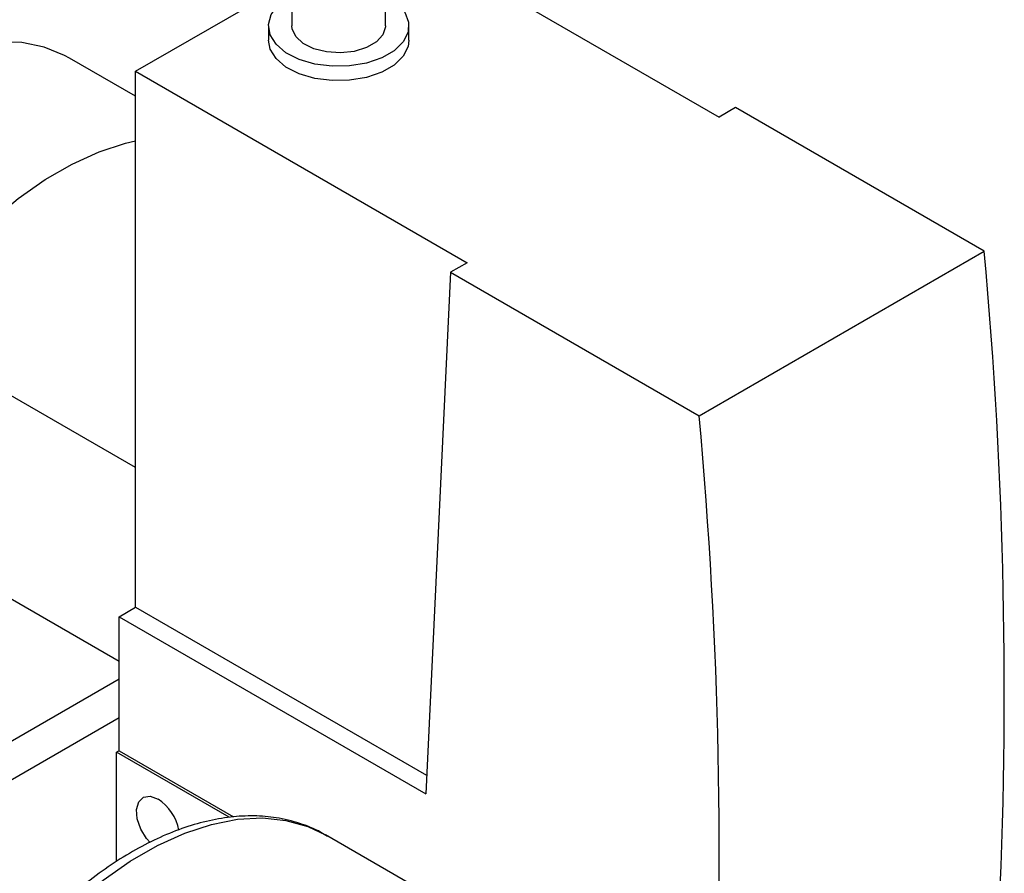
# Model space of a CAD drawing. Extents: x 0.5 to 33.5, y 0.5 to 21.5.
# Drawn here: x 25.2 to 25.5, y 13.7 to 13.9 of the extents above; entities that cross this region are included whole.
import ezdxf

# ---------------------------------------------------------------- set-up
doc = ezdxf.new("R2010")
doc.units = 0
doc.header["$MEASUREMENT"] = 0
doc.layers.get('0').update_dxf_attribs({"linetype": 'CONTINUOUS'})

# ---------------------------------------------------------------- blocks, each defined once
blk = doc.blocks.new('A$C7AF72921')
at = {"color": 7, "linetype": 'Continuous'}
for p, q in [((4.45988484932316, 4.312630949414636), (4.529481958936614, 4.272453393238123)), ((4.406990969273181, 4.282095962417252), (4.442520638118509, 4.302606803656129)), ((4.439776685383947, 4.298670866527669), (4.439776685383947, 4.291638620668937)), ((4.459461721513314, 4.291638590734319), (4.459461721513314, 4.29867083659305)), ((4.406990969273181, 4.198895722947587), (4.244218938066282, 4.292862016434533)), ((4.434855491168975, 4.291638650603556), (4.434855491168975, 4.288624882274643)), ((4.464383123143875, 4.288624912209261), (4.464383123143875, 4.291638680538174)), ((4.40699098223665, 4.276844123587225), (4.393139198538861, 4.284840588106423)), ((4.406990969273181, 4.282095962417252), (4.476588078886621, 4.241918406240742)), ((4.406990969273181, 4.169580507709281), (4.406990969273181, 4.282095962417252)), ((4.532961770341473, 4.274462245602525), (4.529481958936614, 4.272453393238123)), ((4.585159615515025, 4.244329070986485), (4.532961770341473, 4.274462245602525)), ((4.207306559096729, 4.271552932497027), (4.403511209722218, 4.158286398636893)), ((4.525306112655315, 4.209776379260301), (4.585159615515025, 4.244329070986485)), ((4.476588078886621, 4.241918406240742), (4.473108267481763, 4.239909553876341)), ((4.473108267481763, 4.239909553876341), (4.46788849852058, 4.130407407649592)), ((4.473108267481763, 4.239909553876341), (4.525306112655315, 4.209776379260301)), ((4.403511157868323, 4.167571655344883), (4.406990969273181, 4.169580507709281)), ((4.406990969273181, 4.169580507709281), (4.468074809577047, 4.134317557294867)), ((4.403511157868323, 4.139442791667893), (4.403511157868323, 4.167571655344883)), ((4.403511157868323, 4.167571655344883), (4.46788849852058, 4.130407407649592)), ((4.403511209722218, 4.154494433626912), (4.364995793414714, 4.132259957066729)), ((4.366810990977427, 4.125272319118618), (4.40351110601442, 4.146458844561604)), ((4.403511157868323, 4.139442791667893), (4.402989300236172, 4.139141529669391)), ((4.426656612044596, 4.125478681384294), (4.402989300236172, 4.139141529669391)), ((4.402989300236172, 4.116171837859024), (4.402989300236172, 4.139141529669391)), ((4.403511157868323, 4.139442791667893), (4.427566544251377, 4.125555912699486)), ((4.465822379944157, 4.110835446202348), (4.446867757825771, 4.121777716638519))]:
    blk.add_line(p, q, dxfattribs=at)
at = {"color": 7, "linetype": 'Continuous', "flags": 128}
for points in [[(4.459461877075, 4.297991345363059), (4.461830096462734, 4.296429267176681), (4.463510162766553, 4.294525664930195), (4.464317527962564, 4.292440718766098), (4.464201271522654, 4.290305362704789), (4.463168756700369, 4.288253763705466), (4.461284956430262, 4.286414850169116), (4.458668201308143, 4.284904229591582), (4.45548276448374, 4.283816734843622), (4.451928905712158, 4.283220676724174), (4.448229959733226, 4.283153563309963), (4.444618128303375, 4.283619525578306), (4.441320842620421, 4.284589526949471), (4.438544896030635, 4.286002381063657), (4.436464725047777, 4.287769361712254), (4.435210949641593, 4.289779381526767), (4.434862906276429, 4.291906415764185), (4.435441647634981, 4.294016417203796), (4.436911498235233, 4.295977194571218), (4.439179743307108, 4.297665297500611), (4.439179743307108, 4.297665297500611)], [(4.459461721513314, 4.291638590734319), (4.459454980506536, 4.291426234552151), (4.458909529350677, 4.289762079317395), (4.45753856413441, 4.288264600037291), (4.455463993372575, 4.287066975828626), (4.452870002111794, 4.28627553445558), (4.449987288345469, 4.285960652205762), (4.447071854769348, 4.286150317947264), (4.444382815313048, 4.286827618620759), (4.442158853470303, 4.287932355708858), (4.440597999278587, 4.289366493336654), (4.439838650792368, 4.291002480095596), (4.439776685383947, 4.291638620668937)], [(4.393139198538861, 4.284840588106423), (4.39207453429966, 4.285420915205279), (4.387761327041865, 4.287153019676051), (4.383079542275183, 4.288112001499226), (4.378083937716212, 4.288286837806623), (4.372832174899791, 4.287675487302788), (4.367385648841491, 4.286285129702971), (4.361807206465997, 4.284131686915483), (4.356161561438341, 4.281240302034522), (4.350514671917139, 4.277644620850939), (4.344931666398594, 4.27338631301512), (4.339477673378937, 4.268514712685334), (4.334215747198463, 4.26308657920648), (4.329207282872716, 4.257164779733873), (4.324509941936562, 4.250817930154064), (4.322428111628966, 4.247712921985926)], [(4.464383123143875, 4.288624912209261), (4.464201271522654, 4.287291594375876), (4.463168756700369, 4.285239995376553), (4.461284956430262, 4.283401081840204), (4.458668201308143, 4.28189046126267), (4.45548276448374, 4.28080296651471), (4.451928905712158, 4.280206908395261), (4.448229959733226, 4.28013979498105), (4.444618128303375, 4.280605757249393), (4.441320842620421, 4.281575758620559), (4.438544896030635, 4.282988612734744), (4.436464725047777, 4.284755593383341), (4.435210949641593, 4.286765613197854), (4.434855491168975, 4.288624882274643)], [(4.357226679399162, 4.227624136414018), (4.361379969234704, 4.233632960391571), (4.366249050281915, 4.239826862972681), (4.371406439003479, 4.245559430932961), (4.376791362630655, 4.250763246257161), (4.382340974238708, 4.255377597569041), (4.387990145331443, 4.259348240634974), (4.393672710334656, 4.262628715584455), (4.399321881427383, 4.265180466629129), (4.404871493035444, 4.266973560493607), (4.406991072980972, 4.267461734468288)], [(4.410038837705486, 4.120161815811574), (4.409307438470435, 4.121006609478446), (4.408078864058808, 4.123009236094379), (4.407337819998688, 4.125155558100591), (4.407184384313709, 4.12715571080453), (4.407639350417099, 4.128739552194023), (4.408641271439407, 4.129693218769791), (4.410054704998345, 4.12988789816308), (4.411688932456116, 4.129297225732341)], [(4.356547808163057, 4.041348498778941), (4.35799162810639, 4.047554279403752), (4.360224042134554, 4.054951278096933), (4.363006107484338, 4.062356907664952), (4.36630608957001, 4.069687220772689), (4.370086861000402, 4.07685934841248), (4.374305486747758, 4.083791859216817), (4.378914261225674, 4.090406316214242), (4.383860708289106, 4.096627636103111), (4.389089033143499, 4.102385406452687), (4.394539914929261, 4.107614484512244), (4.400151543799645, 4.11225541626656), (4.405860243167581, 4.116255693835832), (4.411601714199222, 4.119570174511697), (4.417310620982761, 4.1221611406751), (4.422922249853144, 4.123999257704099), (4.428372924223311, 4.12506351405597), (4.433601249077711, 4.12534223909287), (4.438547903556731, 4.124832085158864), (4.443156470619044, 4.123538686170715), (4.446867757825771, 4.121777716638519)]]:
    blk.add_lwpolyline(points, dxfattribs=at)
at = {"color": 7, "linetype": 'Continuous'}
for centre, radius, start, end in [((3.579940550416701, 4.15209914596144), 1.009441294928671, 357.1533005656339, 5.242271700250685), ((3.520087047558306, 4.117546454235292), 1.00944129492736, 357.1533005656285, 5.242271700255588), ((4.406218892487786, 4.120869542041394), 0.01004724786445653, 11.03143091904132, 57.0141652632981)]:
    blk.add_arc(centre, radius, start, end, dxfattribs=at)
blk.add_open_spline([(4.447298560012577, 4.121423861514685), (4.446829816517237, 4.121732894966172), (4.445030457733651, 4.122919177145835), (4.441433183608943, 4.124315840554118), (4.436723092907464, 4.125486138317381), (4.431822924942075, 4.125882394756385), (4.426904386243642, 4.125627178612955), (4.421842125472359, 4.124725826807623), (4.416692057759136, 4.123199085079062), (4.411505161712078, 4.121070779705384), (4.406331090566908, 4.118374025566197), (4.401217293458821, 4.115147143298724), (4.396211392656966, 4.111435811373344), (4.391365838324326, 4.107296878177895), (4.386748388977274, 4.102814257398141), (4.382477859039597, 4.098148887767238), (4.378758672763958, 4.093621029750828), (4.375657948231655, 4.089473059182371), (4.372337067422144, 4.084661562923362), (4.36875443482306, 4.078884245905602), (4.365732376731664, 4.073258308504862), (4.363379955344776, 4.068384903595426), (4.36152427018974, 4.064188044211306), (4.359554678084983, 4.059155798050877), (4.357757700761056, 4.053869055193303), (4.356217912075309, 4.048370351183106), (4.355200810112372, 4.044119603908218), (4.354826497041053, 4.041753771058328), (4.35474360362678, 4.041229846094023)], degree=3, knots=[0, 0, 0, 0, 0.01615939753703535, 0.06203084242206472, 0.1100438581767257, 0.1537540598839803, 0.1978819669041112, 0.242307424106633, 0.2868714576894453, 0.3314403998632745, 0.3759042586946094, 0.4201594305585481, 0.4641297883471653, 0.5076931005510177, 0.5505952629173987, 0.5922347234424635, 0.630784446364342, 0.6627281255859674, 0.690264682663275, 0.7407355256272998, 0.789744258242991, 0.809589504981712, 0.8424428022716292, 0.8763997706000296, 0.9126623456827173, 0.9503158232725837, 0.9889972021819937, 1, 1, 1, 1], dxfattribs=at)

msp = doc.modelspace()

# ---------------------------------------------------------------- block references
msp.add_blockref('A$C7AF72921', (20.86111890439015, 9.611947110179042))

doc.saveas('drawing.dxf')
